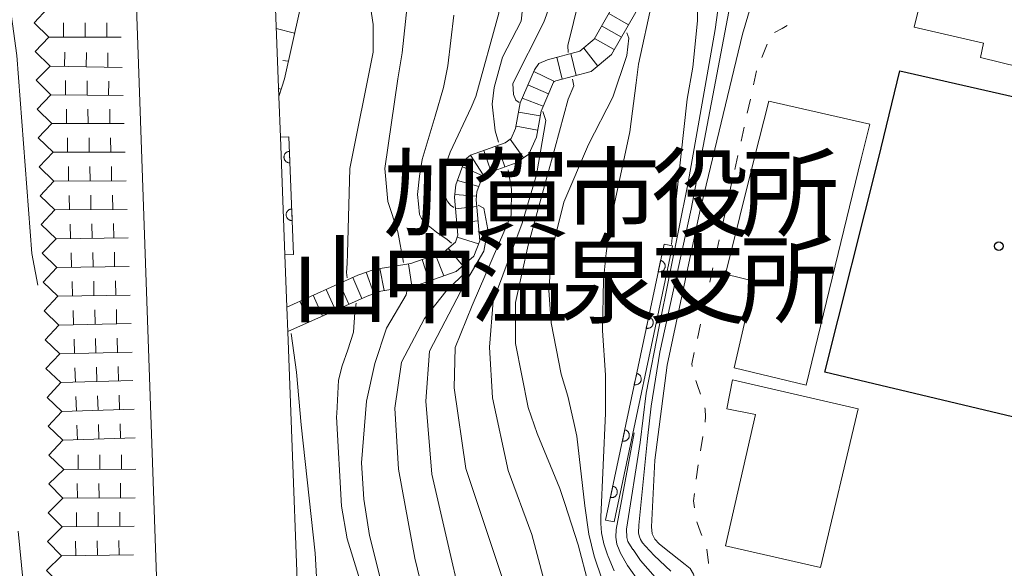
# Model space of a CAD drawing. Units: millimetres. Extents: x -72000 to -70000, y 27000 to 28501.
# Drawn here: x -71509 to -71424, y 27612 to 27660 of the extents above; entities that cross this region are included whole.
import ezdxf

# ---------------------------------------------------------------- set-up
doc = ezdxf.new("R2010")
doc.units = ezdxf.units.MM
for name, color, linetype, lineweight in [('210100_道路縁（街区線）', 7, 'Continuous', 15), ('221400_石段', 7, 'Continuous', 15), ('221499_石段（中）', 7, 'Continuous', 15), ('300100_普通建物', 7, 'Continuous', 15), ('300200_堅ろう建物', 7, 'Continuous', 30), ('610111_人工斜面(上)', 7, 'Continuous', 9), ('610199_人工斜面(中)', 7, 'Continuous', 9), ('611000_被覆(直)', 7, 'Continuous', 20), ('611012_被覆(下)', 7, 'Continuous', 9), ('630100_植生界', 7, 'Continuous', 9), ('710100_等高線（計曲線）', 7, 'Continuous', 20), ('710200_等高線（主曲線）', 7, 'Continuous', 9), ('721199_岩がけ(中)', 7, 'Continuous', 9)]:
    doc.layers.add(name, color=color, linetype=linetype, lineweight=lineweight)
doc.layers.add('813100_建物の名称', color=7, linetype='Continuous')
doc.layers.add('819900_指示点', color=7, linetype='Continuous')
doc.styles.add('Style-Kanji', font='txt')

msp = doc.modelspace()

# ---------------------------------------------------------------- linework, layer by layer
at = {"layer": '210100_道路縁（街区線）', "linetype": 'Continuous', "flags": 128}
for points in [[(-71510.65, 27447.01), (-71507.74, 27460.34), (-71504.83, 27474.74), (-71503.61, 27480.99), (-71502.01, 27492.09), (-71497.85, 27523.99), (-71496.67, 27541.28), (-71496.2, 27563.51), (-71496.96, 27600.71), (-71499.27, 27666.57), (-71499.07, 27692.32), (-71497.14, 27703.32), (-71496.44, 27707.33), (-71490.5, 27731.62), (-71484.25, 27748.84), (-71483.75, 27749.95), (-71481.29, 27755.48)], [(-71487.27, 27666.73), (-71486.75, 27653.02), (-71486.61, 27649.48), (-71486.22, 27639.29), (-71486.05, 27634.77), (-71485.97, 27632.62), (-71484.77, 27601.07), (-71483.99, 27563.51), (-71484.31, 27548.62), (-71484.48, 27540.73), (-71485.7, 27522.82), (-71489.92, 27490.45), (-71492.15, 27477.05), (-71493.07, 27472.37), (-71495.99, 27457.87), (-71498.92, 27444.46), (-71503.06, 27425.29), (-71506.58, 27408.46), (-71509.94, 27394.01)]]:
    msp.add_lwpolyline(points, dxfattribs=at)
at = {"layer": '221400_石段', "flags": 128}
for points in [[(-71486.05, 27634.77), (-71479.9, 27637.52), (-71478.49, 27638.03), (-71475.3, 27638.54), (-71472.41, 27639.56), (-71471.44, 27640.4), (-71471.22, 27640.99), (-71471.51, 27644.3), (-71471.41, 27645.35), (-71470.61, 27647.52), (-71470.12, 27647.94), (-71467.13, 27649.01), (-71466.59, 27649.38), (-71466.22, 27650.23), (-71465.81, 27652.47), (-71464.58, 27655.34), (-71464.2, 27655.87), (-71463.46, 27656.21), (-71460.64, 27656.94), (-71459.4, 27658), (-71454.86, 27665.99)], [(-71469.02, 27646.24), (-71466.18, 27647.26), (-71465.06, 27648.02), (-71464.42, 27649.5), (-71464.01, 27651.75), (-71462.92, 27654.27), (-71462.91, 27654.29), (-71462.72, 27654.38), (-71459.66, 27655.17), (-71457.9, 27656.67), (-71453.13, 27664.97)], [(-71485.97, 27632.64), (-71479.09, 27635.72), (-71477.89, 27636.15), (-71474.71, 27636.66), (-71471.37, 27637.84), (-71469.83, 27639.17), (-71469.33, 27640.52), (-71469.63, 27644.06), (-71469.57, 27644.74), (-71469.02, 27646.24)], [(-71484.91, 27635.28), (-71484.1, 27633.48)]]:
    msp.add_lwpolyline(points, dxfattribs=at)
at = {"layer": '221499_石段（中）', "flags": 128}
for points in [[(-71458.14, 27660.22), (-71456.42, 27659.24)], [(-71458.76, 27659.13), (-71457.05, 27658.16)], [(-71459.37, 27658.05), (-71457.67, 27657.08)], [(-71460.31, 27657.22), (-71459.1, 27655.65)], [(-71462.64, 27656.42), (-71462.19, 27654.51)], [(-71461.43, 27656.74), (-71460.98, 27654.83)], [(-71464.65, 27655.17), (-71462.84, 27654.32)], [(-71465.15, 27654.02), (-71463.37, 27653.24)], [(-71465.64, 27652.87), (-71463.83, 27652.17)], [(-71465.96, 27651.67), (-71464.08, 27651.35)], [(-71466.18, 27650.44), (-71464.31, 27650.11)], [(-71467.79, 27648.77), (-71467.16, 27646.91)], [(-71466.68, 27649.32), (-71465.54, 27647.69)], [(-71470.14, 27647.92), (-71469.02, 27646.24)], [(-71468.97, 27648.35), (-71468.34, 27646.49)], [(-71470.83, 27646.93), (-71469.06, 27646.13)], [(-71471.26, 27645.75), (-71469.4, 27645.21)], [(-71471.49, 27644.53), (-71469.6, 27644.38)], [(-71471.42, 27643.29), (-71469.58, 27643.47)], [(-71471.31, 27642.04), (-71469.48, 27642.25)], [(-71471.29, 27640.81), (-71469.43, 27640.25)], [(-71473.15, 27639.3), (-71472.45, 27637.46)], [(-71472.06, 27639.87), (-71470.79, 27638.34)], [(-71476.75, 27638.31), (-71476.49, 27636.38)], [(-71475.51, 27638.51), (-71475.2, 27636.58)], [(-71474.32, 27638.88), (-71473.7, 27637.02)], [(-71479.18, 27637.78), (-71478.52, 27635.93)], [(-71477.98, 27638.11), (-71477.6, 27636.2)], [(-71481.49, 27636.81), (-71480.68, 27635.01)], [(-71480.34, 27637.32), (-71479.54, 27635.52)], [(-71483.77, 27635.79), (-71482.96, 27633.99)], [(-71482.63, 27636.3), (-71481.82, 27634.5)]]:
    msp.add_lwpolyline(points, dxfattribs=at)
at = {"layer": '300100_普通建物', "linetype": 'Continuous', "flags": 128}
for points in [[(-71414.17, 27653.521), (-71425.92, 27656.396), (-71425.67, 27657.645), (-71431.669, 27659.02), (-71429.045, 27669.77)], [(-71436.279, 27647.627), (-71441.029, 27628.002), (-71447.279, 27629.502), (-71445.529, 27637.002), (-71448.029, 27637.627), (-71445.529, 27647.627), (-71444.279, 27652.627), (-71435.529, 27650.627), (-71436.279, 27647.627)], [(-71439.788, 27612.196), (-71448.038, 27614.071), (-71445.413, 27625.445), (-71447.913, 27625.945), (-71447.413, 27628.445), (-71436.538, 27625.945), (-71439.788, 27612.196)]]:
    msp.add_lwpolyline(points, dxfattribs=at)
at = {"layer": '300200_堅ろう建物', "linetype": 'Continuous', "flags": 128}
msp.add_lwpolyline([(-71408.78, 27647.627), (-71414.78, 27623.252), (-71439.404, 27629.127), (-71434.779, 27647.627), (-71432.904, 27655.252), (-71408.28, 27649.627), (-71408.78, 27647.627)], dxfattribs=at)
at = {"layer": '610111_人工斜面(上)', "flags": 128}
msp.add_lwpolyline([(-71487.12, 27672.93), (-71484.99, 27668.99), (-71484.98, 27667.02), (-71484.93, 27660.51), (-71486.26, 27654.54), (-71486.75, 27653.02)], dxfattribs=at)
at = {"layer": '610199_人工斜面(中)', "flags": 128}
for points in [[(-71485.37, 27658.52), (-71486.97, 27658.91)], [(-71485.92, 27656.08), (-71486.39, 27656.14)], [(-71486.54, 27653.66), (-71486.78, 27653.7)]]:
    msp.add_lwpolyline(points, dxfattribs=at)
at = {"layer": '611000_被覆(直)', "linetype": 'Continuous'}
msp.add_line((-71458.42, 27616.3), (-71453.35, 27640.21), dxfattribs=at)
at = {"layer": '611000_被覆(直)', "linetype": 'Continuous', "flags": 128}
msp.add_lwpolyline([(-71486.61, 27649.48), (-71485.86, 27649.51), (-71485.48, 27639.33), (-71486.22, 27639.29)], dxfattribs=at)
for points in [[(-71485.776093, 27647.262165), (-71485.813395, 27648.261469), (-71485.85729, 27648.257829), (-71485.900036, 27648.25023), (-71485.941671, 27648.239669), (-71485.983157, 27648.225112), (-71486.022495, 27648.206631), (-71486.060721, 27648.18519), (-71486.096838, 27648.160826), (-71486.129807, 27648.132577), (-71486.161702, 27648.102366), (-71486.189451, 27648.068307), (-71486.215164, 27648.033324), (-71486.236768, 27647.995491), (-71486.255299, 27647.955773), (-71486.270795, 27647.915166), (-71486.282219, 27647.872711), (-71486.289647, 27647.830404), (-71486.294038, 27647.78721), (-71486.294396, 27647.743166), (-71486.290756, 27647.699271), (-71486.283156, 27647.656525), (-71486.272596, 27647.61489), (-71486.258038, 27647.573404), (-71486.239558, 27647.534066), (-71486.218117, 27647.495839), (-71486.193753, 27647.459723), (-71486.165503, 27647.426754), (-71486.135292, 27647.394859), (-71486.101234, 27647.36711), (-71486.06625, 27647.341397), (-71486.028418, 27647.319793), (-71485.988699, 27647.301262), (-71485.948093, 27647.285766), (-71485.905637, 27647.274341), (-71485.86333, 27647.266914), (-71485.820137, 27647.262523)], [(-71485.589582, 27642.265645), (-71485.626884, 27643.264949), (-71485.670779, 27643.261309), (-71485.713525, 27643.253709), (-71485.75516, 27643.243149), (-71485.796646, 27643.228591), (-71485.835984, 27643.210111), (-71485.874211, 27643.18867), (-71485.910327, 27643.164306), (-71485.943296, 27643.136057), (-71485.975192, 27643.105846), (-71486.002941, 27643.071787), (-71486.028653, 27643.036804), (-71486.050257, 27642.998971), (-71486.068789, 27642.959252), (-71486.084285, 27642.918646), (-71486.095709, 27642.87619), (-71486.103136, 27642.833884), (-71486.107528, 27642.79069), (-71486.107885, 27642.746646), (-71486.104245, 27642.702751), (-71486.096645, 27642.660005), (-71486.086085, 27642.61837), (-71486.071527, 27642.576884), (-71486.053047, 27642.537546), (-71486.031606, 27642.499319), (-71486.007242, 27642.463203), (-71485.978993, 27642.430234), (-71485.948782, 27642.398339), (-71485.914723, 27642.37059), (-71485.879739, 27642.344877), (-71485.841907, 27642.323273), (-71485.802188, 27642.304742), (-71485.761582, 27642.289246), (-71485.719126, 27642.277821), (-71485.67682, 27642.270394), (-71485.633626, 27642.266002)], [(-71453.649041, 27638.799732), (-71453.856473, 27637.821483), (-71453.813016, 27637.814312), (-71453.769706, 27637.811262), (-71453.726753, 27637.811354), (-71453.68297, 27637.815359), (-71453.640314, 27637.823692), (-71453.598013, 27637.835167), (-71453.557047, 27637.849992), (-71453.518186, 27637.869352), (-71453.479888, 27637.890876), (-71453.444674, 27637.917143), (-71453.411208, 27637.944802), (-71453.381033, 27637.976227), (-71453.353378, 27638.01023), (-71453.328451, 27638.045833), (-71453.307021, 27638.084223), (-71453.289505, 27638.123443), (-71453.274716, 27638.164263), (-71453.263632, 27638.206891), (-71453.256462, 27638.250349), (-71453.253412, 27638.293658), (-71453.253504, 27638.336612), (-71453.257509, 27638.380395), (-71453.265842, 27638.423051), (-71453.277317, 27638.465351), (-71453.292142, 27638.506318), (-71453.311502, 27638.545179), (-71453.333025, 27638.583476), (-71453.359292, 27638.618691), (-71453.386952, 27638.652156), (-71453.418376, 27638.682331), (-71453.452379, 27638.709986), (-71453.487983, 27638.734914), (-71453.526373, 27638.756343), (-71453.565592, 27638.773859), (-71453.606412, 27638.788649)], [(-71454.686206, 27633.908486), (-71454.893639, 27632.930237), (-71454.850181, 27632.923066), (-71454.806871, 27632.920016), (-71454.763918, 27632.920108), (-71454.720135, 27632.924113), (-71454.677479, 27632.932446), (-71454.635178, 27632.943921), (-71454.594212, 27632.958746), (-71454.555351, 27632.978106), (-71454.517053, 27632.99963), (-71454.481839, 27633.025897), (-71454.448373, 27633.053556), (-71454.418198, 27633.084981), (-71454.390544, 27633.118984), (-71454.365616, 27633.154587), (-71454.344187, 27633.192977), (-71454.32667, 27633.232197), (-71454.311881, 27633.273017), (-71454.300798, 27633.315645), (-71454.293627, 27633.359103), (-71454.290577, 27633.402412), (-71454.290669, 27633.445365), (-71454.294674, 27633.489148), (-71454.303007, 27633.531805), (-71454.314482, 27633.574105), (-71454.329307, 27633.615071), (-71454.348667, 27633.653933), (-71454.370191, 27633.69223), (-71454.396457, 27633.727445), (-71454.424117, 27633.76091), (-71454.455541, 27633.791085), (-71454.489544, 27633.81874), (-71454.525148, 27633.843667), (-71454.563538, 27633.865097), (-71454.602757, 27633.882613), (-71454.643578, 27633.897402)], [(-71455.723371, 27629.01724), (-71455.930804, 27628.038991), (-71455.887346, 27628.03182), (-71455.844037, 27628.02877), (-71455.801083, 27628.028862), (-71455.7573, 27628.032867), (-71455.714644, 27628.0412), (-71455.672343, 27628.052675), (-71455.631377, 27628.0675), (-71455.592516, 27628.08686), (-71455.554218, 27628.108384), (-71455.519004, 27628.13465), (-71455.485538, 27628.16231), (-71455.455364, 27628.193734), (-71455.427709, 27628.227738), (-71455.402781, 27628.263341), (-71455.381352, 27628.301731), (-71455.363835, 27628.340951), (-71455.349046, 27628.381771), (-71455.337963, 27628.424399), (-71455.330792, 27628.467857), (-71455.327742, 27628.511166), (-71455.327834, 27628.554119), (-71455.331839, 27628.597902), (-71455.340172, 27628.640559), (-71455.351647, 27628.682859), (-71455.366472, 27628.723825), (-71455.385832, 27628.762686), (-71455.407356, 27628.800984), (-71455.433622, 27628.836199), (-71455.461282, 27628.869664), (-71455.492706, 27628.899839), (-71455.526709, 27628.927494), (-71455.562313, 27628.952421), (-71455.600703, 27628.973851), (-71455.639922, 27628.991367), (-71455.680743, 27629.006156)], [(-71456.760536, 27624.125994), (-71456.967969, 27623.147745), (-71456.924511, 27623.140574), (-71456.881202, 27623.137524), (-71456.838248, 27623.137616), (-71456.794465, 27623.141621), (-71456.751809, 27623.149954), (-71456.709509, 27623.161429), (-71456.668542, 27623.176254), (-71456.629681, 27623.195614), (-71456.591383, 27623.217138), (-71456.556169, 27623.243404), (-71456.522703, 27623.271064), (-71456.492529, 27623.302488), (-71456.464874, 27623.336491), (-71456.439946, 27623.372095), (-71456.418517, 27623.410485), (-71456.401, 27623.449704), (-71456.386211, 27623.490525), (-71456.375128, 27623.533153), (-71456.367957, 27623.57661), (-71456.364907, 27623.61992), (-71456.364999, 27623.662873), (-71456.369004, 27623.706656), (-71456.377337, 27623.749313), (-71456.388812, 27623.791613), (-71456.403637, 27623.832579), (-71456.422997, 27623.87144), (-71456.444521, 27623.909738), (-71456.470787, 27623.944953), (-71456.498447, 27623.978418), (-71456.529872, 27624.008593), (-71456.563875, 27624.036248), (-71456.599478, 27624.061175), (-71456.637868, 27624.082605), (-71456.677088, 27624.100121), (-71456.717908, 27624.11491)], [(-71457.797701, 27619.234748), (-71458.005134, 27618.256498), (-71457.961676, 27618.249328), (-71457.918367, 27618.246278), (-71457.875413, 27618.24637), (-71457.83163, 27618.250375), (-71457.788974, 27618.258708), (-71457.746674, 27618.270183), (-71457.705707, 27618.285008), (-71457.666846, 27618.304368), (-71457.628549, 27618.325892), (-71457.593334, 27618.352158), (-71457.559869, 27618.379818), (-71457.529694, 27618.411242), (-71457.502039, 27618.445245), (-71457.477111, 27618.480849), (-71457.455682, 27618.519239), (-71457.438166, 27618.558458), (-71457.423376, 27618.599278), (-71457.412293, 27618.641907), (-71457.405122, 27618.685364), (-71457.402072, 27618.728674), (-71457.402164, 27618.771627), (-71457.406169, 27618.81541), (-71457.414502, 27618.858066), (-71457.425977, 27618.900367), (-71457.440802, 27618.941333), (-71457.460162, 27618.980194), (-71457.481686, 27619.018492), (-71457.507953, 27619.053707), (-71457.535612, 27619.087172), (-71457.567037, 27619.117347), (-71457.60104, 27619.145002), (-71457.636643, 27619.169929), (-71457.675033, 27619.191359), (-71457.714253, 27619.208875), (-71457.755073, 27619.223664)]]:
    msp.add_lwpolyline(points, close=True, dxfattribs=at)
at = {"layer": '611012_被覆(下)', "linetype": 'Continuous', "flags": 128}
for points in [[(-71486.22, 27639.29), (-71486.61, 27649.48)], [(-71453.35, 27640.21), (-71452.62, 27640.06), (-71457.69, 27616.15), (-71458.42, 27616.3)]]:
    msp.add_lwpolyline(points, dxfattribs=at)
at = {"layer": '630100_植生界'}
for p, q in [((-71444.416, 27657.563), (-71444.887, 27656.405)), ((-71445.333, 27655.239), (-71445.603, 27654.019)), ((-71445.873, 27652.798), (-71446.143, 27651.578)), ((-71446.413, 27650.357), (-71446.683, 27649.137)), ((-71446.953, 27647.916), (-71447.223, 27646.696)), ((-71447.493, 27645.475), (-71447.762, 27644.255)), ((-71448.032, 27643.034), (-71448.302, 27641.814)), ((-71448.572, 27640.593), (-71448.842, 27639.373)), ((-71449.112, 27638.152), (-71449.382, 27636.932)), ((-71449.652, 27635.711), (-71449.922, 27634.491)), ((-71450.191, 27633.27), (-71450.461, 27632.05)), ((-71449.981, 27623.545), (-71450.182, 27622.311)), ((-71450.382, 27621.077), (-71450.583, 27619.843))]:
    msp.add_line(p, q, dxfattribs=at)
at = {"layer": '630100_植生界', "flags": 128}
for points in [[(-71442.675, 27659.171), (-71443.13, 27658.92), (-71443.768, 27658.564)], [(-71450.731, 27630.829), (-71450.95, 27629.84), (-71450.907, 27629.607)], [(-71450.61, 27628.396), (-71450.49, 27628.04), (-71450.182, 27627.221)], [(-71449.829, 27626.026), (-71449.8, 27625.89), (-71449.77, 27625.28), (-71449.794, 27624.78)], [(-71450.728, 27618.602), (-71450.79, 27617.98), (-71450.725, 27617.359)], [(-71450.498, 27616.138), (-71450.18, 27615.24), (-71450.075, 27614.961)], [(-71449.639, 27613.79), (-71449.49, 27612.6), (-71449.49, 27612.55)]]:
    msp.add_lwpolyline(points, dxfattribs=at)
at = {"layer": '710100_等高線（計曲線）', "linetype": 'Continuous', "flags": 128}
for points, elevation in [([(-71507.62, 27636.67), (-71508.15, 27639.42), (-71509.46, 27656.57), (-71511.93, 27674.55), (-71512.41, 27679.26), (-71512.53, 27683.03), (-71512.41, 27695.33), (-71512.26, 27701.37), (-71511.89, 27706.47), (-71510.56, 27718.81), (-71509.77, 27724.24), (-71507.66, 27736.19), (-71506.65, 27741.17), (-71505, 27748.16), (-71504.48, 27749.95), (-71504.05, 27751.27), (-71502.5, 27756.86), (-71501.15, 27761.59), (-71499.008, 27769.367), (-71498.037, 27774.072)], 100), ([(-71461.66, 27656.82), (-71461.69, 27657.45), (-71460.7, 27661.45), (-71460.29, 27665.05), (-71460.06, 27667.42), (-71460.19, 27671.4), (-71460.89, 27686.84), (-71461.48, 27702.15), (-71461.61, 27704.18), (-71462.06, 27705.65), (-71463.396, 27709.95), (-71464.3, 27712.088), (-71465.336, 27713.808), (-71470.76, 27720.63), (-71471.9, 27722.22), (-71472.23, 27722.84), (-71472.94, 27724.71), (-71473.12, 27725.68), (-71473.23, 27727.1), (-71473.209, 27727.504)], 80), ([(-71475.93, 27638.64), (-71476.44, 27641.28), (-71477.29, 27643.91), (-71477.54, 27646.77), (-71476.44, 27654.54), (-71476.04, 27656.81), (-71475.62, 27660.87), (-71475.58, 27664.62), (-71475.87, 27667.72), (-71476.9, 27675.44), (-71477.79, 27679.66), (-71479.77, 27687.83), (-71479.78, 27687.87), (-71482.17, 27693.32), (-71482.59, 27694.31), (-71483.06, 27695.14), (-71483.58, 27695.55), (-71484.58, 27696.02), (-71484.73, 27696.02)], 90), ([(-71447.5, 27661.64), (-71450.99, 27643.25), (-71453.72, 27630.86), (-71454.47, 27626.18), (-71454.8, 27623.36), (-71455.54, 27615.86), (-71455.56, 27615.2), (-71455.52, 27614.93), (-71455.4, 27614.62), (-71455.21, 27614.33), (-71454.96, 27614.05), (-71454.22, 27613.23), (-71452.76, 27611.86)], 70), ([(-71459.9, 27610.74), (-71460.81, 27614.16), (-71461.94, 27617.73), (-71462.39, 27619.04), (-71464.36, 27623.8), (-71465.13, 27626.06), (-71466.23, 27631.6), (-71466.23, 27635.15), (-71465.12, 27640.14), (-71462.78, 27648.63), (-71461.65, 27652.8), (-71461.18, 27653.93), (-71461.28, 27654.52)], 80), ([(-71476.99, 27535.86), (-71476.27, 27544.69), (-71475.42, 27550.99), (-71472.62, 27570.11), (-71472.17, 27575.28), (-71472, 27581.49), (-71471.98, 27586.44), (-71472.27, 27590.77), (-71472.58, 27592.41), (-71473.23, 27594.52), (-71473.68, 27595.7), (-71475.13, 27602.7), (-71477.84, 27610.82), (-71478.89, 27614.95), (-71479.38, 27618.12), (-71479.58, 27621.25), (-71479.13, 27626.61), (-71478.42, 27629.86), (-71477.41, 27632.93), (-71475.7, 27635.82), (-71475.63, 27636.3)], 90)]:
    msp.add_lwpolyline(points, dxfattribs=dict(at, elevation=elevation))
at = {"layer": '710200_等高線（主曲線）', "linetype": 'Continuous', "flags": 128}
for points, elevation in [([(-71471.57, 27643.4), (-71471.86, 27643.59), (-71472.1, 27643.9), (-71472.21, 27644.09), (-71472.56, 27645.16), (-71472.52, 27646.39), (-71471.88, 27648.19), (-71470.06, 27652.07), (-71469.68, 27653.03), (-71467.68, 27660.23), (-71467.09, 27667.83), (-71467.66, 27680.61), (-71467.93, 27688.63), (-71468.19, 27692.24), (-71469.26, 27696.11), (-71474.782, 27711.388), (-71475.796, 27714.872), (-71476.387, 27718.1), (-71476.711, 27722.461), (-71476.534, 27727.881), (-71476.18, 27730.811)], 86), ([(-71467.69, 27649.06), (-71467.98, 27650.04), (-71468.24, 27652.34), (-71468.07, 27653.81), (-71467.36, 27656.43), (-71465.73, 27659.54), (-71464.75, 27668.61), (-71464.36, 27684.22), (-71464.95, 27697.67), (-71465.34, 27701.57), (-71467.09, 27705.28), (-71469.05, 27708.79), (-71470.2, 27710.96), (-71472.24, 27714.47), (-71472.91, 27715.78), (-71473.58, 27717.37), (-71474.19, 27719.14), (-71474.73, 27721.25), (-71475.209, 27723.934), (-71475.297, 27726.556), (-71475.266, 27727.317)], 84), ([(-71474.388, 27727.396), (-71474.178, 27724.552), (-71473.942, 27722.519), (-71473.146, 27720.31), (-71472.03, 27718.76), (-71470.83, 27717.16), (-71468.786, 27714.417), (-71465.24, 27710.7), (-71464.79, 27710.01), (-71464.01, 27708.03), (-71463.32, 27705.16), (-71462.65, 27700.63), (-71462.31, 27696.72), (-71461.95, 27690.34), (-71461.71, 27675.2), (-71461.8, 27669.03), (-71461.96, 27666.6), (-71462.54, 27663.38), (-71462.91, 27661.88), (-71463.76, 27659.46), (-71466.45, 27654.14), (-71466.39, 27653.19), (-71466.2, 27652.71), (-71465.9, 27652.49)], 82), ([(-71452.7, 27640.19), (-71452.45, 27642.79), (-71451.35, 27652.79), (-71450.86, 27655.56), (-71450.45, 27659.58), (-71450.51, 27668.02), (-71450.29, 27671.84), (-71449.64, 27677.59), (-71449.35, 27681.35), (-71448.2, 27692.69), (-71448.38, 27694.08), (-71448.52, 27694.31)], 74), ([(-71480.82, 27637.29), (-71480.88, 27637.76), (-71480.82, 27638.55), (-71480.79, 27639.42), (-71480.59, 27646.79), (-71478.57, 27656.86), (-71478.57, 27659.25), (-71478.86, 27661.17), (-71479.72, 27664.84), (-71482.2, 27668.56), (-71484.48, 27671.98), (-71485.63, 27672.82), (-71486.07, 27672.87), (-71486.62, 27672.62), (-71486.63, 27672.55)], 92), ([(-71448.13, 27664.52), (-71448.92, 27658.82), (-71451.26, 27645.55), (-71453.79, 27633.09), (-71454.91, 27627.31), (-71455.43, 27623.03), (-71456.6, 27615.5), (-71456.58, 27614.79), (-71456.48, 27614.44), (-71456.27, 27614.08), (-71456.05, 27613.76), (-71456.04, 27613.75), (-71455.38, 27612.79), (-71454.11, 27611.35)], 72), ([(-71445.18, 27663.13), (-71446.55, 27658.42), (-71450.26, 27643.06), (-71453.07, 27629.72), (-71454.14, 27621.48), (-71454.44, 27615.71), (-71454.38, 27615.12), (-71454.14, 27614.64), (-71453.77, 27614.24), (-71453.31, 27613.86), (-71451.51, 27612.46), (-71451.1, 27612.09), (-71450.8, 27611.62), (-71450.56, 27610.78), (-71450.44, 27609.65), (-71451.4, 27599.35), (-71451.39, 27598.72), (-71451.4, 27598.57), (-71451.35, 27598.41), (-71437.89, 27596.52), (-71434.45, 27595.405), (-71434.096, 27595.199), (-71433.962, 27594.898), (-71433.96, 27594.6)], 68), ([(-71457.68, 27611.91), (-71458.21, 27613.14), (-71458.29, 27613.37), (-71458.58, 27614.23), (-71458.77, 27615.19), (-71458.84, 27616), (-71458.84, 27616.54), (-71458.44, 27625.58), (-71458.44, 27628.85), (-71458.7, 27632.73), (-71458.61, 27637.13), (-71458.38, 27639.43), (-71457.92, 27642.53), (-71456.33, 27649.94), (-71455.78, 27654.19), (-71455.58, 27655.81), (-71454.37, 27661.26)], 76), ([(-71471.77, 27640.29), (-71472.16, 27640.62), (-71473.07, 27641.25), (-71474.1, 27642.06), (-71474.38, 27642.45), (-71474.54, 27642.78), (-71474.63, 27643.72), (-71474.71, 27644.53), (-71474.54, 27646.12), (-71474.32, 27647.55), (-71473.18, 27651.31), (-71472.48, 27653.79), (-71472.09, 27655.67), (-71471.56, 27660.07)], 88), ([(-71458.83, 27611.47), (-71459.3, 27612.83), (-71459.4, 27613.17), (-71459.87, 27615.08), (-71460.22, 27617.54), (-71460.92, 27623.58), (-71461.16, 27624.77), (-71461.68, 27627.03), (-71462.28, 27628.96), (-71463.14, 27633.39), (-71463.33, 27636.21), (-71463.07, 27639.66), (-71462.05, 27643.87), (-71459.9, 27648.86), (-71457.79, 27652.97), (-71456.58, 27656.56), (-71456.4, 27658.06), (-71456.59, 27658.54)], 78), ([(-71456.19, 27593.14), (-71456.18, 27593.33), (-71456.32, 27594.62), (-71456.77, 27595.49), (-71457.8, 27596.55), (-71459.19, 27598.76), (-71460.63, 27601.07), (-71461.76, 27603.55), (-71464.81, 27615.05), (-71466.87, 27620.59), (-71468.21, 27626.91), (-71468.47, 27631.3), (-71468.15, 27635.27), (-71465.66, 27642.05), (-71464.42, 27646.22), (-71463.61, 27650.94), (-71463.86, 27651.73)], 82), ([(-71461.21, 27597.92), (-71461.4, 27598.41), (-71462.78, 27600.13), (-71464.31, 27602.33), (-71467.64, 27612.1), (-71470.53, 27620.77), (-71471.55, 27627.75), (-71471.45, 27631.26), (-71469.99, 27634.91), (-71466.6, 27642.74), (-71466.57, 27644.99), (-71466.78, 27646.15), (-71466.86, 27646.67)], 84), ([(-71467.96, 27538.56), (-71468.03, 27546.01), (-71467.84, 27549.28), (-71467.17, 27555.58), (-71465.28, 27569.71), (-71464.97, 27574.34), (-71464.53, 27588.01), (-71464.59, 27590.43), (-71464.97, 27593.43), (-71465.63, 27595.75), (-71466.05, 27596.71), (-71467.94, 27600.23), (-71468.5, 27601.25), (-71469.63, 27603.65), (-71473.48, 27620.29), (-71473.99, 27626.61), (-71473.67, 27630.94), (-71470.64, 27636.76), (-71468.98, 27639.61), (-71468.62, 27641.5), (-71468.98, 27643.35), (-71469.47, 27643.61)], 86), ([(-71472.72, 27540.31), (-71471.97, 27548.06), (-71468.48, 27580.97), (-71468.38, 27584.24), (-71468.43, 27586.77), (-71468.83, 27592.43), (-71469.12, 27593.96), (-71470.02, 27596.2), (-71471.49, 27600.48), (-71472.58, 27603.61), (-71473.73, 27608.01), (-71474.95, 27613), (-71476.37, 27620.71), (-71476.69, 27626), (-71476.11, 27629.98), (-71474.12, 27633.77), (-71472.26, 27636.12), (-71470.36, 27637.99), (-71470.38, 27638.54)], 88), ([(-71478.84, 27541.75), (-71474.99, 27569.77), (-71474.61, 27574.06), (-71474.11, 27584.72), (-71474.15, 27587.49), (-71474.71, 27592.09), (-71475.05, 27594.07), (-71475.49, 27595.51), (-71476.16, 27597.33), (-71478.62, 27607.58), (-71480.82, 27614.66), (-71481.32, 27617.51), (-71481.73, 27625.25), (-71481.7, 27625.53), (-71481.58, 27628.42), (-71481.25, 27629.66), (-71480.77, 27631.07), (-71480.26, 27632.59), (-71480.14, 27634.3), (-71480.04, 27635.1)], 92), ([(-71480.38, 27541.65), (-71479.81, 27546.96), (-71478.79, 27555.43), (-71478.43, 27560.61), (-71477.82, 27569.93), (-71477.18, 27578.74), (-71477.15, 27581.97), (-71477.42, 27590.96), (-71477.67, 27593.18), (-71478.38, 27595.97), (-71479.28, 27599.03), (-71480.03, 27601.36), (-71482.11, 27605.45), (-71483.36, 27609.32), (-71483.59, 27613.42), (-71484.81, 27624.55), (-71485.2, 27629.11), (-71485.67, 27632.48)], 94), ([(-71455.46, 27610.85), (-71456.53, 27612.35), (-71457.13, 27613.44), (-71457.23, 27613.71), (-71457.44, 27614.21), (-71457.54, 27614.83), (-71457.5, 27615.48), (-71455.94, 27623.87)], 74), ([(-71507.82, 27603.96), (-71508.33, 27606.21), (-71508.65, 27608.25), (-71509.33, 27615.33)], 102)]:
    msp.add_lwpolyline(points, dxfattribs=dict(at, elevation=elevation))
at = {"layer": '721199_岩がけ(中)', "flags": 128}
for points in [[(-71506.66, 27658.16), (-71507.95, 27659.41), (-71506.75, 27660.68)], [(-71505.41, 27658.16), (-71505.41, 27659.41)], [(-71503.53, 27658.16), (-71503.53, 27659.41)], [(-71501.66, 27658.16), (-71501.66, 27659.41)], [(-71506.57, 27655.64), (-71507.87, 27656.92), (-71506.66, 27658.16)], [(-71506.66, 27658.16), (-71500.41, 27658.16)], [(-71505.32, 27655.62), (-71505.3, 27656.87)], [(-71503.45, 27655.58), (-71503.42, 27656.83)], [(-71501.57, 27655.54), (-71501.55, 27656.79)], [(-71506.49, 27653.15), (-71507.78, 27654.42), (-71506.57, 27655.64)], [(-71506.57, 27655.64), (-71500.32, 27655.52)], [(-71505.24, 27653.14), (-71505.22, 27654.39)], [(-71503.36, 27653.12), (-71503.35, 27654.37)], [(-71501.49, 27653.1), (-71501.47, 27654.35)], [(-71506.4, 27650.67), (-71507.69, 27651.92), (-71506.49, 27653.15)], [(-71506.49, 27653.15), (-71500.24, 27653.09)], [(-71505.15, 27650.67), (-71505.15, 27651.92)], [(-71503.27, 27650.67), (-71503.28, 27651.92)], [(-71501.4, 27650.68), (-71501.4, 27651.93)], [(-71506.31, 27648.18), (-71507.61, 27649.42), (-71506.4, 27650.67)], [(-71506.4, 27650.67), (-71500.15, 27650.68)], [(-71505.06, 27648.18), (-71505.07, 27649.43)], [(-71503.19, 27648.19), (-71503.19, 27649.44)], [(-71501.31, 27648.19), (-71501.32, 27649.44)], [(-71506.23, 27645.68), (-71507.52, 27646.92), (-71506.31, 27648.18)], [(-71506.31, 27648.18), (-71500.06, 27648.2)], [(-71504.98, 27645.69), (-71504.98, 27646.94)], [(-71503.1, 27645.7), (-71503.11, 27646.94)], [(-71501.23, 27645.7), (-71501.23, 27646.95)], [(-71506.14, 27643.18), (-71507.43, 27644.42), (-71506.23, 27645.68)], [(-71506.23, 27645.68), (-71499.98, 27645.71)], [(-71504.89, 27643.19), (-71504.9, 27644.44)], [(-71503.02, 27643.21), (-71503.03, 27644.46)], [(-71501.14, 27643.22), (-71501.15, 27644.47)], [(-71506.05, 27640.69), (-71507.35, 27641.92), (-71506.14, 27643.18)], [(-71506.14, 27643.18), (-71499.89, 27643.23)], [(-71504.8, 27640.7), (-71504.82, 27641.95)], [(-71502.93, 27640.73), (-71502.94, 27641.98)], [(-71501.05, 27640.75), (-71501.07, 27642)], [(-71505.97, 27638.19), (-71507.26, 27639.43), (-71506.05, 27640.69)], [(-71506.05, 27640.69), (-71499.8, 27640.76)], [(-71504.72, 27638.21), (-71504.74, 27639.46)], [(-71502.84, 27638.24), (-71502.86, 27639.49)], [(-71500.97, 27638.27), (-71500.99, 27639.52)], [(-71505.97, 27638.19), (-71499.72, 27638.29)], [(-71505.88, 27635.7), (-71507.17, 27636.93), (-71505.97, 27638.19)], [(-71504.63, 27635.72), (-71504.65, 27636.97)], [(-71502.76, 27635.75), (-71502.78, 27637)], [(-71500.88, 27635.79), (-71500.9, 27637.04)], [(-71505.8, 27633.21), (-71507.09, 27634.43), (-71505.88, 27635.7)], [(-71505.88, 27635.7), (-71499.63, 27635.81)], [(-71504.55, 27633.23), (-71504.57, 27634.48)], [(-71502.67, 27633.27), (-71502.7, 27634.52)], [(-71500.8, 27633.31), (-71500.82, 27634.56)], [(-71505.71, 27630.71), (-71507, 27631.93), (-71505.8, 27633.21)], [(-71505.8, 27633.21), (-71499.55, 27633.33)], [(-71504.46, 27630.74), (-71504.49, 27631.99)], [(-71502.59, 27630.79), (-71502.62, 27632.03)], [(-71500.71, 27630.83), (-71500.74, 27632.08)], [(-71505.62, 27628.22), (-71506.92, 27629.43), (-71505.71, 27630.71)], [(-71505.71, 27630.71), (-71499.46, 27630.86)], [(-71504.37, 27628.25), (-71504.41, 27629.5)], [(-71502.5, 27628.3), (-71502.53, 27629.55)], [(-71500.63, 27628.35), (-71500.66, 27629.6)], [(-71505.54, 27625.72), (-71506.83, 27626.93), (-71505.62, 27628.22)], [(-71505.62, 27628.22), (-71499.38, 27628.39)], [(-71504.29, 27625.76), (-71504.33, 27627.01)], [(-71502.41, 27625.82), (-71502.45, 27627.07)], [(-71500.54, 27625.88), (-71500.58, 27627.13)], [(-71505.45, 27623.23), (-71506.74, 27624.43), (-71505.54, 27625.72)], [(-71505.54, 27625.72), (-71499.29, 27625.92)], [(-71500.45, 27623.4), (-71500.5, 27624.65)], [(-71504.2, 27623.27), (-71504.24, 27624.52)], [(-71502.33, 27623.33), (-71502.37, 27624.58)], [(-71505.37, 27620.69), (-71506.66, 27621.94), (-71505.45, 27623.23)], [(-71505.45, 27623.23), (-71499.2, 27623.44)], [(-71504.12, 27620.7), (-71504.13, 27621.95)], [(-71502.25, 27620.71), (-71502.26, 27621.96)], [(-71500.37, 27620.72), (-71500.38, 27621.97)], [(-71505.45, 27618.2), (-71506.66, 27619.44), (-71505.37, 27620.69)], [(-71505.37, 27620.69), (-71499.12, 27620.72)], [(-71500.45, 27618.24), (-71500.46, 27619.49)], [(-71504.2, 27618.21), (-71504.21, 27619.46)], [(-71502.32, 27618.22), (-71502.33, 27619.47)], [(-71505.52, 27615.7), (-71506.73, 27616.94), (-71505.45, 27618.2)], [(-71505.45, 27618.2), (-71499.2, 27618.24)], [(-71504.27, 27615.71), (-71504.28, 27616.96)], [(-71502.39, 27615.73), (-71502.41, 27616.98)], [(-71500.52, 27615.75), (-71500.53, 27617)], [(-71505.59, 27613.21), (-71506.8, 27614.44), (-71505.52, 27615.7)], [(-71505.52, 27615.7), (-71499.27, 27615.76)], [(-71504.34, 27613.22), (-71504.36, 27614.47)], [(-71502.47, 27613.24), (-71502.48, 27614.49)], [(-71500.59, 27613.27), (-71500.61, 27614.52)], [(-71505.66, 27610.71), (-71506.88, 27611.94), (-71505.59, 27613.21)], [(-71505.59, 27613.21), (-71499.34, 27613.28)]]:
    msp.add_lwpolyline(points, dxfattribs=at)
at = {"layer": '819900_指示点'}
msp.add_circle((-71424.33, 27640.04), 0.375, dxfattribs=at)

# ---------------------------------------------------------------- texts
at = {"layer": '813100_建物の名称', "style": 'Style-Kanji'}
for s, p in [('加', (-71477.705, 27641.518)), ('賀', (-71469.955, 27641.518)), ('市', (-71462.205, 27641.518)), ('役', (-71454.455, 27641.518)), ('所', (-71446.705, 27641.518)), ('山', (-71485.675, 27634.018)), ('中', (-71477.925, 27634.018)), ('温', (-71470.175, 27634.018)), ('泉', (-71462.425, 27634.018)), ('支', (-71454.675, 27634.018)), ('所', (-71446.925, 27634.018))]:
    msp.add_text(s, height=6.250002, dxfattribs=at).set_placement(p)

doc.saveas('drawing.dxf')
